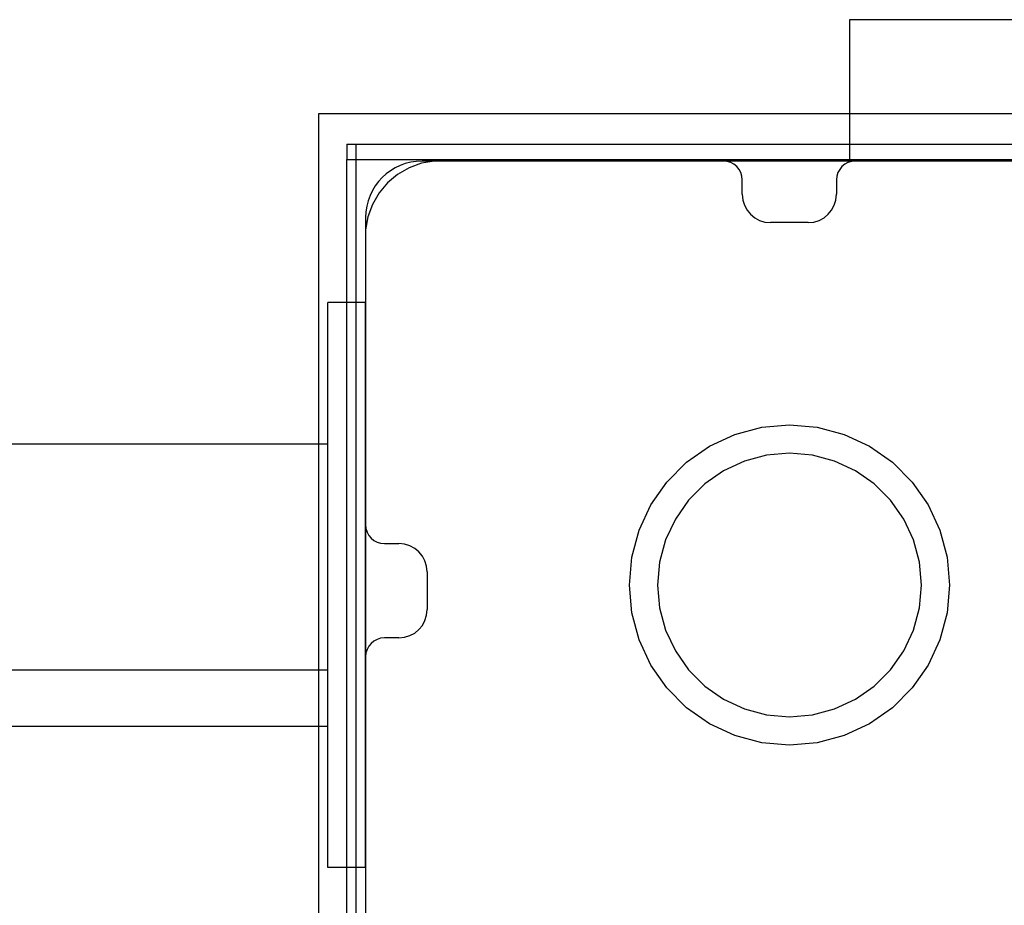
# Model space of a CAD drawing. Units: millimetres. Extents: x -511 to 13380, y 497 to 12272.
# Drawn here: x 8782 to 8886, y 8270 to 8364 of the extents above; entities that cross this region are included whole.
import ezdxf

# ---------------------------------------------------------------- set-up
doc = ezdxf.new("R2010")
doc.units = ezdxf.units.MM
doc.layers.add('Dimensions', color=7, linetype='Continuous')
doc.styles.get("Standard").update_dxf_attribs({"font": 'arial.ttf'})
doc.dimstyles.new('Leikkiset keinu', dxfattribs={"dimtxt": 150, "dimasz": 2.5, "dimexe": 0.06, "dimexo": 0.625, "dimtad": 0, "dimtih": 1, "dimtoh": 1, "dimdec": 0, "dimtxsty": 'Standard', "dimcen": 2.5, "dimadec": 0, "dimazin": 0, "dimtfac": 1, "dimtmove": 0, "dimatfit": 3, "dimfxl": 1, "dimarcsym": 0})

# ---------------------------------------------------------------- blocks, each defined once
blk = doc.blocks.new('*D4')
at = {"layer": 'Defpoints', "color": 0}
for p in [(13379.57, 11145.11), (684.66, 8932.03), (13379.57, 7761.76)]:
    blk.add_point(p, dxfattribs=at)
at = {"layer": 'Dimensions', "color": 0, "lineweight": -2}
for p, q in [((684.66, 8932.65), (684.66, 11145.17)), ((687.16, 11145.11), (6756.09, 11145.11)), ((13377.07, 11145.11), (7308.14, 11145.11)), ((13379.57, 7762.38), (13379.57, 11145.17))]:
    blk.add_line(p, q, dxfattribs=at)
at = {"layer": 'Dimensions', "color": 0}
for points in [[(687.16, 11145.53), (687.16, 11144.69), (684.66, 11145.11)], [(13377.07, 11144.69), (13377.07, 11145.53), (13379.57, 11145.11)]]:
    blk.add_solid(points, dxfattribs=at)
at = {"layer": 'Dimensions', "color": 0, "insert": (7032.11, 11145.11), "char_height": 150, "attachment_point": 5}
blk.add_mtext('12695', dxfattribs=at)
blk = doc.blocks.new('*D6')
at = {"layer": 'Defpoints', "color": 0}
for p in [(11693.29, 10809.21), (2539.74, 8297.17), (11693.29, 7449.33)]:
    blk.add_point(p, dxfattribs=at)
at = {"layer": 'Dimensions', "color": 0, "lineweight": -2}
for p, q in [((2539.74, 8297.79), (2539.74, 10809.27)), ((2542.24, 10809.21), (6892.46, 10809.21)), ((11690.79, 10809.21), (7340.56, 10809.21)), ((11693.29, 7449.96), (11693.29, 10809.27))]:
    blk.add_line(p, q, dxfattribs=at)
at = {"layer": 'Dimensions', "color": 0}
for points in [[(2542.24, 10809.63), (2542.24, 10808.79), (2539.74, 10809.21)], [(11690.79, 10808.79), (11690.79, 10809.63), (11693.29, 10809.21)]]:
    blk.add_solid(points, dxfattribs=at)
at = {"layer": 'Dimensions', "color": 0, "insert": (7116.51, 10809.21), "char_height": 150, "attachment_point": 5}
blk.add_mtext('9154', dxfattribs=at)

msp = doc.modelspace()

# ---------------------------------------------------------------- linework, layer by layer
at = {"color": 7, "linetype": 'Continuous'}
for p, q in [((8870.11, 8364.49), (8869.83, 8364.49)), ((8869.83, 8364.49), (8869.83, 8349.49)), ((8870.92, 8364.49), (8870.11, 8364.49)), ((8872.24, 8364.49), (8870.92, 8364.49)), ((8874.04, 8364.49), (8872.24, 8364.49)), ((8876.26, 8364.49), (8874.04, 8364.49)), ((8878.83, 8364.49), (8876.26, 8364.49)), ((8881.68, 8364.49), (8878.83, 8364.49)), ((8884.71, 8364.49), (8881.68, 8364.49)), ((8887.83, 8364.49), (8884.71, 8364.49)), ((8913.46, 8354.49), (8813.46, 8354.49)), ((8813.46, 8354.49), (8813.46, 8254.49)), ((8816.45, 8351.27), (8816.45, 8349.64)), ((8816.45, 8351.27), (8909.45, 8351.27)), ((8817.45, 8260.64), (8817.45, 8351.27)), ((8816.45, 8336.99), (8816.45, 8349.64)), ((8816.45, 8349.64), (8910.45, 8349.64)), ((8824.38, 8349.25), (8823.07, 8348.77)), ((8825.76, 8349.49), (8824.38, 8349.25)), ((8856.45, 8349.49), (8824.45, 8349.49)), ((8826.46, 8349.49), (8825.76, 8349.49)), ((8900.46, 8349.49), (8826.46, 8349.49)), ((8870.11, 8349.49), (8869.83, 8349.49)), ((8870.92, 8349.49), (8870.11, 8349.49)), ((8902.45, 8349.49), (8870.45, 8349.49)), ((8872.24, 8349.49), (8870.92, 8349.49)), ((8874.04, 8349.49), (8872.24, 8349.49)), ((8876.26, 8349.49), (8874.04, 8349.49)), ((8878.83, 8349.49), (8876.26, 8349.49)), ((8881.68, 8349.49), (8878.83, 8349.49)), ((8884.71, 8349.49), (8881.68, 8349.49)), ((8887.83, 8349.49), (8884.71, 8349.49)), ((8821.85, 8348.07), (8820.78, 8347.17)), ((8823.07, 8348.77), (8821.85, 8348.07)), ((8820.78, 8347.17), (8819.88, 8346.1)), ((8858.45, 8345.96), (8858.45, 8347.49)), ((8868.45, 8347.49), (8868.45, 8345.96)), ((8819.88, 8346.1), (8819.18, 8344.89)), ((8819.18, 8344.89), (8818.7, 8343.57)), ((8818.45, 8343.49), (8818.45, 8310.88)), ((8818.7, 8343.57), (8818.46, 8342.19)), ((8865.45, 8342.96), (8861.45, 8342.96)), ((8818.46, 8342.19), (8818.46, 8341.49)), ((8818.46, 8341.49), (8818.46, 8340.99)), ((8818.46, 8340.99), (8818.46, 8267.49)), ((8816.45, 8310.72), (8816.45, 8336.99)), ((8814.45, 8333.58), (8814.45, 8334.49)), ((8818.45, 8334.49), (8814.45, 8334.49)), ((8818.45, 8333.58), (8818.45, 8334.49)), ((8814.45, 8331.79), (8814.45, 8333.58)), ((8818.45, 8331.79), (8818.45, 8333.58)), ((8814.45, 8329.16), (8814.45, 8331.79)), ((8818.45, 8329.16), (8818.45, 8331.79)), ((8814.45, 8325.79), (8814.45, 8329.16)), ((8818.45, 8325.79), (8818.45, 8329.16)), ((8814.45, 8321.77), (8814.45, 8325.79)), ((8818.45, 8321.77), (8818.45, 8325.79)), ((8814.45, 8317.22), (8814.45, 8321.77)), ((8818.45, 8317.22), (8818.45, 8321.77)), ((8857.65, 8320.47), (8860.51, 8321.24)), ((8860.51, 8321.24), (8863.46, 8321.49)), ((8863.46, 8321.49), (8866.41, 8321.24)), ((8866.41, 8321.24), (8869.28, 8320.47)), ((8854.96, 8319.22), (8857.65, 8320.47)), ((8869.28, 8320.47), (8871.96, 8319.22)), ((6822.45, 8319.49), (8814.45, 8319.49)), ((8852.53, 8317.52), (8854.96, 8319.22)), ((8863.46, 8318.49), (8861.03, 8318.28)), ((8865.89, 8318.28), (8863.46, 8318.49)), ((8871.96, 8319.22), (8874.39, 8317.52)), ((8850.44, 8315.42), (8852.53, 8317.52)), ((8858.67, 8317.65), (8856.46, 8316.62)), ((8861.03, 8318.28), (8858.67, 8317.65)), ((8868.25, 8317.65), (8865.89, 8318.28)), ((8870.46, 8316.62), (8868.25, 8317.65)), ((8874.39, 8317.52), (8876.48, 8315.42)), ((8814.45, 8312.29), (8814.45, 8317.22)), ((8818.45, 8312.29), (8818.45, 8317.22)), ((8856.46, 8316.62), (8854.46, 8315.22)), ((8872.46, 8315.22), (8870.46, 8316.62)), ((8848.74, 8312.99), (8850.44, 8315.42)), ((8876.48, 8315.42), (8878.18, 8312.99)), ((8854.46, 8315.22), (8852.74, 8313.49)), ((8874.19, 8313.49), (8872.46, 8315.22)), ((8852.74, 8313.49), (8851.34, 8311.49)), ((8875.59, 8311.49), (8874.19, 8313.49)), ((8814.45, 8307.12), (8814.45, 8312.29)), ((8818.45, 8307.12), (8818.45, 8312.29)), ((8847.49, 8310.31), (8848.74, 8312.99)), ((8878.18, 8312.99), (8879.44, 8310.31)), ((8851.34, 8311.49), (8850.3, 8309.28)), ((8876.62, 8309.28), (8875.59, 8311.49)), ((8816.45, 8284.26), (8816.45, 8310.72)), ((8846.72, 8307.45), (8847.49, 8310.31)), ((8879.44, 8310.31), (8880.2, 8307.45)), ((8850.3, 8309.28), (8849.67, 8306.93)), ((8877.25, 8306.93), (8876.62, 8309.28)), ((8820.45, 8308.88), (8821.99, 8308.88)), ((8814.45, 8301.87), (8814.45, 8307.12)), ((8818.45, 8301.87), (8818.45, 8307.12)), ((8846.46, 8304.49), (8846.72, 8307.45)), ((8880.2, 8307.45), (8880.46, 8304.49)), ((8849.67, 8306.93), (8849.46, 8304.49)), ((8877.46, 8304.49), (8877.25, 8306.93)), ((8824.99, 8305.88), (8824.99, 8301.88)), ((8846.72, 8301.54), (8846.46, 8304.49)), ((8849.46, 8304.49), (8849.67, 8302.06)), ((8877.25, 8302.06), (8877.46, 8304.49)), ((8880.46, 8304.49), (8880.2, 8301.54)), ((8814.45, 8296.7), (8814.45, 8301.87)), ((8818.45, 8296.7), (8818.45, 8301.87)), ((8849.67, 8302.06), (8850.3, 8299.71)), ((8876.62, 8299.71), (8877.25, 8302.06)), ((8847.49, 8298.68), (8846.72, 8301.54)), ((8880.2, 8301.54), (8879.44, 8298.68)), ((8850.3, 8299.71), (8851.34, 8297.49)), ((8875.59, 8297.49), (8876.62, 8299.71)), ((8821.99, 8298.88), (8820.45, 8298.88)), ((8848.74, 8295.99), (8847.49, 8298.68)), ((8879.44, 8298.68), (8878.18, 8295.99)), ((8814.45, 8291.77), (8814.45, 8296.7)), ((8818.45, 8296.88), (8818.45, 8265.49)), ((8818.45, 8291.77), (8818.45, 8296.7)), ((8851.34, 8297.49), (8852.74, 8295.5)), ((8874.19, 8295.5), (8875.59, 8297.49)), ((6822.45, 8295.49), (8814.45, 8295.49)), ((8850.44, 8293.57), (8848.74, 8295.99)), ((8852.74, 8295.5), (8854.46, 8293.77)), ((8872.46, 8293.77), (8874.19, 8295.5)), ((8878.18, 8295.99), (8876.48, 8293.57)), ((8852.53, 8291.47), (8850.44, 8293.57)), ((8854.46, 8293.77), (8856.46, 8292.37)), ((8870.46, 8292.37), (8872.46, 8293.77)), ((8876.48, 8293.57), (8874.39, 8291.47)), ((8856.46, 8292.37), (8858.67, 8291.34)), ((8868.25, 8291.34), (8870.46, 8292.37)), ((8814.45, 8287.22), (8814.45, 8291.77)), ((8818.45, 8287.22), (8818.45, 8291.77)), ((8854.96, 8289.77), (8852.53, 8291.47)), ((8858.67, 8291.34), (8861.03, 8290.71)), ((8865.89, 8290.71), (8868.25, 8291.34)), ((8874.39, 8291.47), (8871.96, 8289.77)), ((8861.03, 8290.71), (8863.46, 8290.49)), ((8863.46, 8290.49), (8865.89, 8290.71)), ((6822.45, 8289.49), (8814.45, 8289.49)), ((8857.65, 8288.52), (8854.96, 8289.77)), ((8871.96, 8289.77), (8869.28, 8288.52)), ((8860.51, 8287.75), (8857.65, 8288.52)), ((8869.28, 8288.52), (8866.41, 8287.75)), ((8814.45, 8283.2), (8814.45, 8287.22)), ((8818.45, 8283.2), (8818.45, 8287.22)), ((8863.46, 8287.49), (8860.51, 8287.75)), ((8866.41, 8287.75), (8863.46, 8287.49)), ((8816.45, 8259.64), (8816.45, 8284.26)), ((8814.45, 8279.83), (8814.45, 8283.2)), ((8818.45, 8279.83), (8818.45, 8283.2)), ((8814.45, 8277.2), (8814.45, 8279.83)), ((8818.45, 8277.2), (8818.45, 8279.83)), ((8814.45, 8275.41), (8814.45, 8277.2)), ((8818.45, 8275.41), (8818.45, 8277.2)), ((8814.45, 8274.49), (8814.45, 8275.41)), ((8818.45, 8274.49), (8818.45, 8275.41)), ((8818.45, 8274.49), (8814.45, 8274.49))]:
    msp.add_line(p, q, dxfattribs=at)
for centre, radius, start, end in [((8824.45, 8343.49), 6, 90, 180), ((8856.45, 8347.49), 2, 360, 90), ((8870.45, 8347.49), 2, 90, 180), ((8861.45, 8345.96), 3, 180, 270), ((8865.45, 8345.96), 3, 270, 360), ((8820.45, 8310.88), 2, 180, 270), ((8821.99, 8305.88), 3, 0, 90), ((8821.99, 8301.88), 3, 270, 360), ((8820.45, 8296.88), 2, 90, 180)]:
    msp.add_arc(centre, radius, start, end, dxfattribs=at)

# ---------------------------------------------------------------- dimensions: what is measured, and where the dimension line sits
at = {"layer": 'Dimensions'}
for base, p1, p2, picture, middle in [((13379.57, 11145.11), (684.66, 8932.03), (13379.57, 7761.76), '*D4', (7032.11, 11145.11)), ((11693.29, 10809.21), (2539.74, 8297.17), (11693.29, 7449.33), '*D6', (7116.51, 10809.21))]:
    dim = msp.add_linear_dim(base=base, p1=p1, p2=p2, dimstyle='Leikkiset keinu', override={"dimlfac": 1}, dxfattribs=at)
    dim.commit()
    dim.dimension.update_dxf_attribs({"geometry": picture, "text_midpoint": middle})

doc.saveas('drawing.dxf')
